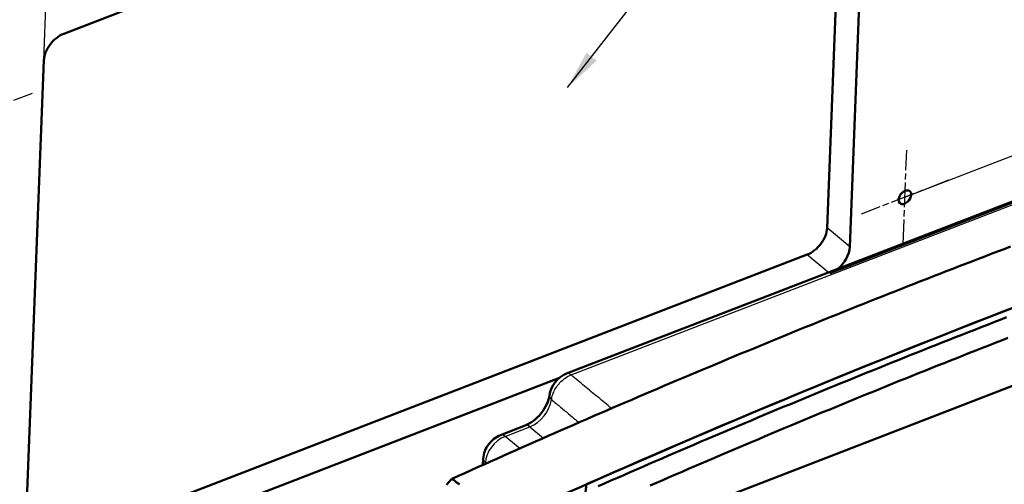
# Model space of a CAD drawing. Units: millimetres. Extents: x 1 to 593, y 1 to 419.
# Drawn here: x 64 to 127, y 113 to 143 of the extents above; entities that cross this region are included whole.
import ezdxf

# ---------------------------------------------------------------- set-up
doc = ezdxf.new("R2010")
doc.units = ezdxf.units.MM
doc.linetypes.add('CHAIN', pattern=[0.3543, 0.2362, -0.0295, 0.0591, -0.0295])
doc.linetypes.add('DASH_DOT', pattern=[0.37, 0.24, -0.06, 0.01, -0.06])
for name, color, linetype, lineweight in [('Bemaßung (ISO)', 1, 'Continuous', 25), ('Mittelpunktmarkierung (ISO)', 1, 'DASH_DOT', 25), ('Sichtbar (ISO)', 7, 'Continuous', 50), ('Sichtbar schmal (ISO)', 1, 'Continuous', 25), ('Symbol (ISO)', 1, 'Continuous', 25)]:
    doc.layers.add(name, color=color, linetype=linetype, lineweight=lineweight)
doc.styles.add('3_5', font='isocpeur.ttf')
doc.styles.add('Notiztext (DIN)', font='isocpeur.ttf', dxfattribs={"width": 1.1})
doc.dimstyles.new('Standard (DIN)', dxfattribs={"dimtxt": 3.5, "dimasz": 2.5, "dimexe": 1, "dimexo": 0, "dimgap": 0.8, "dimtad": 1, "dimdec": 6, "dimrnd": 1e-08, "dimzin": 12, "dimtxsty": '3_5', "dimcen": 0.09, "dimdle": 7, "dimclrd": 256, "dimclre": 256, "dimclrt": 5, "dimadec": 6, "dimazin": 3, "dimtfac": 0.714286, "dimtmove": 0, "dimatfit": 3, "dimfxl": 1, "dimtolj": 1, "dimlwd": -1, "dimlwe": -1, "dimarcsym": 0})
doc.dimstyles.new('Standard - Methode 2a (DIN)$7', dxfattribs={"dimtxt": 2.5, "dimasz": 2.5, "dimexe": 1, "dimexo": 0, "dimgap": 0.2, "dimtad": 1, "dimtih": 1, "dimtoh": 1, "dimrnd": 1e-08, "dimtxsty": 'Notiztext (DIN)', "dimcen": 0.09, "dimdle": 10, "dimclrd": 256, "dimclre": 256, "dimclrt": 5, "dimazin": 2, "dimtfac": 1.4, "dimtmove": 0, "dimatfit": 3, "dimfxl": 1, "dimtolj": 1, "dimlwd": -1, "dimlwe": -1, "dimarcsym": 0})

# ---------------------------------------------------------------- blocks, each defined once
blk = doc.blocks.new('*D26')
at = {"layer": 'Bemaßung (ISO)'}
for p, q in [((118.169, 160.301), (119.34, 190.552)), ((68.823, 169.979), (116.965, 188.563)), ((65.362, 139.916), (66.533, 170.166))]:
    blk.add_line(p, q, dxfattribs=at)
for points in [[(116.815, 188.952), (117.115, 188.174), (119.298, 189.463)], [(68.673, 170.367), (68.973, 169.59), (66.491, 169.078)]]:
    blk.add_solid(points, dxfattribs=at)
at = {"layer": 'Defpoints', "color": 0}
for p in [(119.298, 189.463), (118.169, 160.301), (65.362, 139.916)]:
    blk.add_point(p, dxfattribs=at)
at = {"layer": 'Bemaßung (ISO)', "color": 5, "insert": (90.05, 179.03), "char_height": 3.5, "attachment_point": 7, "rotation": 21.10831, "style": '3_5'}
blk.add_mtext('\\A1;{\\Q23.325;\\W0.871;\\H0.819x;130}', dxfattribs=at)
blk = doc.blocks.new('*D27')
at = {"layer": 'Bemaßung (ISO)'}
for p, q in [((121.551, 159.794), (123.084, 199.422)), ((65.662, 176.183), (120.71, 197.433)), ((61.838, 136.743), (63.372, 176.371))]:
    blk.add_line(p, q, dxfattribs=at)
for points in [[(120.56, 197.822), (120.86, 197.044), (123.042, 198.333)], [(65.512, 176.572), (65.812, 175.794), (63.33, 175.282)]]:
    blk.add_solid(points, dxfattribs=at)
at = {"layer": 'Defpoints', "color": 0}
for p in [(123.042, 198.333), (121.551, 159.794), (61.838, 136.743)]:
    blk.add_point(p, dxfattribs=at)
at = {"layer": 'Bemaßung (ISO)', "color": 5, "insert": (90.225, 186.522), "char_height": 3.5, "attachment_point": 7, "rotation": 21.10831, "style": '3_5'}
blk.add_mtext('\\A1;{\\Q23.325;\\W0.871;\\H0.819x;147}', dxfattribs=at)
blk = doc.blocks.new('*D28')
at = {"layer": 'Bemaßung (ISO)'}
for p, q in [((121.551, 159.794), (151.85, 171.49)), ((150.737, 168.6), (149.822, 144.964)), ((120.442, 131.161), (150.742, 142.858))]:
    blk.add_line(p, q, dxfattribs=at)
for points in [[(150.321, 168.616), (151.154, 168.584), (150.834, 171.098)], [(149.406, 144.98), (150.239, 144.948), (149.726, 142.466)]]:
    blk.add_solid(points, dxfattribs=at)
at = {"layer": 'Defpoints', "color": 0}
for p in [(121.551, 159.794), (149.726, 142.466), (120.442, 131.161)]:
    blk.add_point(p, dxfattribs=at)
at = {"layer": 'Bemaßung (ISO)', "color": 5, "insert": (149.465, 156.418), "char_height": 3.5, "attachment_point": 7, "rotation": 87.78356, "style": '3_5'}
blk.add_mtext('\\A1;{\\Q-23.325;\\W0.819;\\H0.871x;70}', dxfattribs=at)
blk = doc.blocks.new('*D29')
at = {"layer": 'Bemaßung (ISO)'}
for p, q in [((116.998, 161.058), (158.25, 176.983)), ((155.985, 144.321), (157.138, 174.092)), ((115.652, 126.29), (156.905, 142.215))]:
    blk.add_line(p, q, dxfattribs=at)
for points in [[(156.721, 174.109), (157.554, 174.076), (157.234, 176.591)], [(155.569, 144.337), (156.402, 144.305), (155.889, 141.823)]]:
    blk.add_solid(points, dxfattribs=at)
at = {"layer": 'Defpoints', "color": 0}
for p in [(157.234, 176.591), (116.998, 161.058), (115.652, 126.29)]:
    blk.add_point(p, dxfattribs=at)
at = {"layer": 'Bemaßung (ISO)', "color": 5, "insert": (155.652, 156.389), "char_height": 3.5, "attachment_point": 7, "rotation": 87.78356, "style": '3_5'}
blk.add_mtext('\\A1;{\\Q-23.325;\\W0.819;\\H0.871x;85}', dxfattribs=at)

msp = doc.modelspace()

# ---------------------------------------------------------------- linework, layer by layer
at = {"layer": 'Mittelpunktmarkierung (ISO)', "linetype": 'CHAIN', "ltscale": 6.667144}
for p, q in [((59.03957358, 135.66218801), (64.63698141, 137.82298082)), ((120.32634201, 128.16366807), (120.55838957, 134.15917922)), ((123.24106971, 132.24182005), (117.64366188, 130.08102724))]:
    msp.add_line(p, q, dxfattribs=at)
at = {"layer": 'Sichtbar (ISO)'}
for p, q in [((66.6283764, 141.61362418), (116.99789703, 161.05799938)), ((115.46281695, 129.19314958), (116.69152224, 160.93972812)), ((118.16902164, 160.3013355), (116.91837715, 127.98790462)), ((64.11162165, 107.60267256), (65.36226614, 139.91610344)), ((140.40462353, 135.93858638), (98.79901969, 119.87738585)), ((102.54159569, 109.52792504), (153.72352795, 129.28591919)), ((64.13356085, 108.16952489), (114.19670669, 127.49562884)), ((98.34297757, 119.60840018), (65.28274625, 106.84600868)), ((94.57778404, 115.95120201), (96.15475107, 116.55996577)), ((93.46541322, 114.43180392), (93.45031231, 114.04163534))]:
    msp.add_line(p, q, dxfattribs=at)
at = {"layer": 'Sichtbar (ISO)', "flags": 128}
for points in [[(127.19325736, 127.99980367), (126.78289126, 127.84396076), (126.37250906, 127.68776965), (125.96211068, 127.53122838), (125.55169601, 127.37433692), (125.14126585, 127.21709749), (124.73082007, 127.05951004), (124.32035896, 126.90157277), (123.90988276, 126.74328577)], [(123.90988276, 126.74328577), (123.49939313, 126.5846516), (123.08889155, 126.42566891), (122.67837829, 126.2663378), (122.26785376, 126.10666036), (121.85731786, 125.94663653), (121.44677122, 125.78626466), (121.03621374, 125.62554469), (120.62564549, 125.46447858), (120.21506711, 125.30306466), (119.80447893, 125.14130496), (119.39388038, 124.97919735), (118.98327219, 124.81674212), (118.57265493, 124.65394139), (118.16202858, 124.49079518), (117.75139309, 124.32730152), (117.34074843, 124.16346042), (116.93009567, 123.99927421), (116.51943472, 123.83474093), (116.10876567, 123.66986253), (115.69808842, 123.50463706), (115.28740348, 123.33906471), (114.87671187, 123.17314781), (114.46601264, 123.00688598), (114.05530571, 122.84027727), (113.64459309, 122.67332437), (113.23387374, 122.50602497), (112.82314766, 122.33837906), (112.41241588, 122.17038897), (112.00167834, 122.00205275), (111.59093511, 121.83337234), (111.1801862, 121.66434776), (110.76943241, 121.49497546), (110.35867397, 121.32526131), (109.94790978, 121.15520102), (109.53714175, 120.98479535), (109.126369, 120.81404587), (108.7155934, 120.64295138), (108.30481307, 120.47151308), (107.89402892, 120.29972939), (107.48324101, 120.12760227), (107.07245121, 119.95513052), (106.66166154, 119.78231682), (106.25086997, 119.60915849), (105.84008046, 119.43565897), (105.42928914, 119.26181676), (105.01850174, 119.08763215), (104.60771245, 118.91310291), (104.19692529, 118.73823443), (103.78614011, 118.5630228), (103.37535692, 118.38746804), (102.96457385, 118.21157133), (102.55379284, 118.03533344), (102.14301575, 117.85875315), (101.73224071, 117.68183167), (101.32146766, 117.50456704), (100.91069861, 117.32696198), (100.49993161, 117.14901572), (100.08916854, 116.97072707), (99.67840946, 116.79209797), (99.26765437, 116.61312843), (98.85690135, 116.4338177), (98.44615418, 116.25416532), (98.03541287, 116.0741713), (97.62467362, 115.89383609), (97.21394037, 115.71316313), (96.80321291, 115.53214657), (96.39249145, 115.35079227), (95.98177392, 115.16909557), (95.57106224, 114.98705723), (95.16035851, 114.80468189), (94.7496587, 114.62196416), (94.33896675, 114.43890748), (93.92828268, 114.25551185), (93.51760446, 114.07177457), (93.10693218, 113.8876976), (92.6962697, 113.70328243), (92.28561308, 113.51852561), (91.87496441, 113.33343179), (91.46432546, 113.14799782)], [(126.94948979, 123.47969828), (126.54144452, 123.32165299), (126.13338782, 123.16326525), (125.72531973, 123.00453315), (125.3172404, 122.8454606), (124.90915032, 122.68604389), (124.50104957, 122.52628699), (124.09293832, 122.36618603), (123.68481661, 122.20574298), (123.27668515, 122.04495814), (122.86854371, 121.88383141), (122.46039277, 121.72236297), (122.05223233, 121.56055283), (121.64406284, 121.39839918), (121.23588389, 121.23590582), (120.82769686, 121.07306932), (120.41950082, 120.90989131), (120.01129673, 120.74637215), (119.60308411, 120.58251166), (119.19486392, 120.41831021), (118.78663618, 120.25376781), (118.37840087, 120.08888445), (117.97015797, 119.92365814), (117.56190851, 119.75809324), (117.15365146, 119.59218539), (116.74538874, 119.42593738), (116.33711857, 119.25935031), (115.9288427, 119.09242109), (115.52056121, 118.92515166), (115.11227409, 118.75754202), (114.70398031, 118.58958984), (114.29568194, 118.42129978), (113.88737892, 118.25266989), (113.4790731, 118.08369895), (113.07076565, 117.91439122), (112.66245641, 117.74474481), (112.25414534, 117.57475773), (111.84583453, 117.40443464), (111.4375219, 117.23377088), (111.02920751, 117.06276841), (110.62089343, 116.89142989), (110.21257942, 116.71975149), (109.80426571, 116.54773703), (109.39595211, 116.37538266), (108.98763873, 116.20269231), (108.5793255, 116.029662), (108.17101258, 115.85629564), (107.76270166, 115.68259015), (107.35439105, 115.50854861), (106.94608256, 115.33416985), (106.53777611, 115.15945192), (106.12946993, 114.98439798), (105.72116785, 114.80900752), (105.3128679, 114.63327985), (104.90457007, 114.45721496), (104.49627436, 114.28081285), (104.08798081, 114.10407349), (103.67969331, 113.92699837), (103.27140796, 113.74958801), (102.86312475, 113.57183842), (102.45484749, 113.39375314), (102.04657247, 113.21533255), (101.63830349, 113.0365762), (101.23003857, 112.85748339), (100.82177771, 112.6780541)], [(127.03187416, 122.16076526), (126.62328501, 122.00156404), (126.2146817, 121.84201537), (125.80606539, 121.68212161), (125.39743627, 121.52188477), (124.98879542, 121.36130141), (124.58014338, 121.20037366), (124.17148121, 121.03910386), (123.76280923, 120.87748829), (123.35412824, 120.71552918), (122.94543874, 120.55322672), (122.53673927, 120.39058034), (122.12803127, 120.22759061), (121.71931379, 120.06425715), (121.31058828, 119.90058052), (120.90185376, 119.73656035), (120.49311113, 119.57219507), (120.08436151, 119.40748895), (119.67560482, 119.24244003), (119.26684155, 119.0770485), (118.85807066, 118.91131205), (118.44929519, 118.74523569), (118.04051315, 118.57881672), (117.63172549, 118.41205552), (117.22293214, 118.24495014), (116.81413325, 118.07750448), (116.40533069, 117.90971734), (115.99652244, 117.74158601), (115.58771058, 117.57311515), (115.17889505, 117.4043028), (114.7700748, 117.23514665), (114.36125192, 117.06565133), (113.95242536, 116.89581453), (113.54359609, 116.72563662), (113.13476404, 116.55511566), (112.72593129, 116.38425627), (112.3170968, 116.21305616), (111.90826058, 116.0415153), (111.49942261, 115.86963371), (111.09058484, 115.69741213), (110.68174347, 115.52485102), (110.27290028, 115.35194722), (109.86405536, 115.17870269), (109.45521063, 115.00511816), (109.04636617, 114.8311956), (108.63752378, 114.65693185), (108.22868359, 114.4823308), (107.81985328, 114.30739351), (107.41102899, 114.13211847), (107.00220876, 113.95650494), (106.59339074, 113.78055411), (106.18456897, 113.60425986), (105.77574167, 113.42762532), (105.36689705, 113.25064211), (104.95803512, 113.07331023), (104.54916959, 112.89563882), (104.14030813, 112.71762892)], [(98.79901959, 119.87738493), (98.58618433, 119.77610084), (98.39340836, 119.64830847), (98.22039409, 119.49818152), (98.06756232, 119.3286857), (97.93606318, 119.14150503), (97.82834983, 118.93883221), (97.74721329, 118.72055604), (97.69771539, 118.48776872)], [(96.15475125, 116.55996523), (96.28201636, 116.61499127), (96.41328995, 116.68369002), (96.54645124, 116.76573728), (96.67941127, 116.86059531), (96.81027925, 116.96722862), (96.93721275, 117.08453858), (97.05846016, 117.21126959), (97.17254574, 117.3458541), (97.27804708, 117.4866838), (97.37365584, 117.63204702), (97.45842396, 117.78001141), (97.5314678, 117.92862018), (97.59206284, 118.07584205), (97.63998913, 118.21953553), (97.67513805, 118.35755703), (97.69771539, 118.48776872)], [(94.5777836, 115.95120123), (94.46165064, 115.90081455), (94.35137685, 115.84215814), (94.24681824, 115.77604671), (94.14784234, 115.70323376), (93.96676289, 115.53937913), (93.80888548, 115.35393493), (93.67607557, 115.14927902), (93.61988432, 115.04029926), (93.57117275, 114.92702146), (93.53050749, 114.80951675), (93.49856195, 114.687785), (93.4764592, 114.56185944), (93.46541436, 114.4318039)], [(91.46432546, 113.14799782), (91.42802992, 113.11251246), (91.39215813, 113.07648941), (91.35672, 113.03993827), (91.32173141, 113.00287478), (91.28719646, 112.96530628), (91.25313482, 112.92724805), (91.2195468, 112.88870789), (91.186456, 112.84970452), (91.15386267, 112.8102438), (91.12178654, 112.77034296)], [(91.95702261, 112.78155141), (91.92647308, 112.80477488), (91.89589204, 112.82795091), (91.86528301, 112.85108129), (91.83464308, 112.87416807), (91.80397157, 112.89721184), (91.773267, 112.92021178), (91.74253098, 112.94316894), (91.71176051, 112.96608343), (91.68095693, 112.98895853), (91.6501191, 113.01179314), (91.61924635, 113.03458784), (91.58833576, 113.05734469), (91.55739036, 113.08006187), (91.5264054, 113.10274263), (91.49538432, 113.12538682), (91.46432546, 113.14799782)]]:
    msp.add_lwpolyline(points, dxfattribs=at)
at = {"layer": 'Sichtbar (ISO)'}
for centre, major_axis, start_param, end_param in [((66.58088357, 140.38653187), (-0.95665465, -1.15534059), 4.0044279614, 5.5752242882), ((108.41625533, -366.72372991), (382.66185823, 462.13623777), 0.8014105092, 0.9242601064), ((108.41874432, -366.65942072), (382.61172208, 462.07568893), 0.806776995, 0.9188936207), ((114.24419951, 128.72272115), (-0.95665465, -1.15534059), 0.8628353078, 2.4336316346), ((115.69975972, 127.51747619), (0.95665465, 1.15534059), 4.39912494, 5.5752242882), ((337.27370383, 185.84974105), (-187.35321669, -226.26428224), 5.4969214043, 5.5024151928)]:
    msp.add_ellipse(centre, major_axis=major_axis, ratio=0.654672937, start_param=start_param, end_param=end_param, dxfattribs=at)
msp.add_ellipse((120.44236579, 131.16142365), major_axis=(-0.31888488, -0.38511353), ratio=0.654672937, dxfattribs=at)
at = {"layer": 'Sichtbar schmal (ISO)'}
for p, q in [((99.0890537, 119.79438795), (140.69465754, 135.85558848)), ((116.91837715, 127.98790462), (115.46281695, 129.19314958)), ((114.19670669, 127.49562884), (115.57571594, 126.35377022)), ((94.86781805, 115.86820411), (96.44478508, 116.47696787)), ((96.44478508, 116.47696787), (97.32277722, 115.76107109)), ((95.80451738, 115.09057274), (94.86781805, 115.86820411)), ((93.59934178, 114.10837087), (93.601756, 114.170748)), ((93.601756, 114.170748), (93.64972709, 114.13092324))]:
    msp.add_line(p, q, dxfattribs=at)
at = {"layer": 'Sichtbar schmal (ISO)', "flags": 128}
for points in [[(97.83347638, 118.21917864), (97.84571797, 118.29747828), (97.86251913, 118.37710057), (97.88382745, 118.45760945), (97.90951164, 118.53843478), (97.93941144, 118.61916416), (97.97343967, 118.69959691), (98.01150402, 118.7795359), (98.05351215, 118.85877665), (98.09929683, 118.93692328), (98.14864123, 119.01363634), (98.20134827, 119.08864894), (98.25721191, 119.16170261), (98.31603563, 119.23253237), (98.3776146, 119.30087471), (98.44174727, 119.36647014), (98.50822139, 119.42904184), (98.57674051, 119.48827556), (98.64700858, 119.54398484), (98.71873112, 119.59599236), (98.79162089, 119.64412384), (98.86538867, 119.68820232), (98.9397433, 119.72805642), (99.01439436, 119.76350981), (99.08905318, 119.7943874)], [(101.67011726, 117.6550443), (101.56258088, 117.74418707), (101.45504179, 117.83332772), (101.34750382, 117.92246946), (101.23996322, 118.01161102), (101.13242254, 118.10075063), (101.02488194, 118.1898922), (100.91734134, 118.27903376), (100.80979872, 118.36817263), (100.70225688, 118.45731287), (100.59471434, 118.54645368), (100.48717173, 118.63559255), (100.37962725, 118.72473262), (100.2720827, 118.81387073), (100.16453628, 118.90301005), (100.05699181, 118.99215012), (99.94944601, 119.08128692), (99.84189766, 119.17042549), (99.73435125, 119.25956481), (99.62680283, 119.34870143), (99.51925448, 119.43784), (99.41170411, 119.52697588), (99.30415576, 119.61611445), (99.19660354, 119.70525153), (99.08905318, 119.7943874)], [(97.83347638, 118.21917864), (97.90663042, 118.15810007), (97.97978574, 118.09702379), (98.05294103, 118.03594654), (98.12609507, 117.97486796), (98.19924837, 117.91378899), (98.27240362, 117.85271076), (98.34555762, 117.79163121), (98.41871093, 117.73055224), (98.4918642, 117.66947229), (98.56501816, 117.60839176), (98.63817143, 117.54731181), (98.71132277, 117.48623111), (98.78447669, 117.42514961), (98.85762993, 117.36406869), (98.93078122, 117.30298701), (99.00393511, 117.24190454), (99.07708637, 117.18082189), (99.15023763, 117.11973924), (99.22338958, 117.05865602), (99.2965408, 116.9975724), (99.36969202, 116.93648877), (99.4428439, 116.8754036), (99.51599512, 116.81431997), (99.5891463, 116.75323538)]]:
    msp.add_lwpolyline(points, dxfattribs=at)
at = {"layer": 'Sichtbar schmal (ISO)'}
for centre, major_axis, ratio, start_param, end_param in [((99.06911879, 119.17770987), (-0.2700991, 0.69967598), 0.4915592597, 5.5718550658, 6.2831853072), ((98.44133002, 118.39010491), (-0.74361393, 0.09766435), 0.52343709, 0, 0.6858301338), ((96.497311, 117.83410208), (1.05803674, 1.27777856), 0.654672937, 4.0044279614, 5.4772787388), ((96.42485017, 115.86028979), (-0.2700991, 0.69967598), 0.4915592597, 5.5718550658, 6.2831853072), ((94.84788314, 115.25152603), (-0.2700991, 0.69967598), 0.4915592597, 5.5718550658, 6.2831853072), ((94.82418222, 114.63797442), (0.95739201, 1.15472986), 0.6593230582, 0.863294229, 2.4340144034), ((94.21485211, 114.40279798), (-0.74943889, 0.02900595), 0.574258513, 0, 0.6353163701)]:
    msp.add_ellipse(centre, major_axis=major_axis, ratio=ratio, start_param=start_param, end_param=end_param, dxfattribs=at)

# ---------------------------------------------------------------- dimensions: what is measured, and where the dimension line sits
at = {"layer": 'Bemaßung (ISO)'}
for base, p1, p2, angle, text, override, picture, middle in [((123.04216238, 198.33346817), (61.8382775, 136.74258441), (121.55053179, 159.79357759), 201.1083111042, '{\\Q23.325;\\W0.871;\\H0.819x;<>}', {"dimdec": 6, "dimlfac": 2.296622, "dimtp": 0, "dimtm": 0, "dimtdec": 2, "dimtofl": 0, "dimatfit": 1}, '*D27', (93.18603523, 186.80797158)), ((119.29769746, 189.46341025), (65.36226614, 139.91610344), (118.16902164, 160.3013355), 201.1083111042, '{\\Q23.325;\\W0.871;\\H0.819x;<>}', {"dimdec": 6, "dimlfac": 2.296622, "dimtp": 0, "dimtm": 0, "dimtdec": 2, "dimtofl": 0, "dimatfit": 1}, '*D26', (92.89431971, 179.27079422)), ((157.23423495, 176.59061595), (115.65226689, 126.29038388), (116.99789703, 161.05799938), 267.7835562076, '{\\Q-23.325;\\W0.819;\\H0.871x;<>}', {"dimdec": 6, "dimlfac": 2.442975, "dimtp": 0, "dimtm": 0, "dimtdec": 2, "dimtofl": 0, "dimatfit": 1}, '*D29', (156.51392705, 157.97971589)), ((149.7257878, 142.46583627), (121.55053179, 159.79357759), (120.44236579, 131.16142365), 87.7835562076, '{\\Q-23.325;\\W0.819;\\H0.871x;<>}', {"dimdec": 6, "dimlfac": 2.442975, "dimtp": 0, "dimtm": 0, "dimtdec": 2, "dimtofl": 0, "dimatfit": 1}, '*D28', (150.32736363, 158.00900555))]:
    dim = msp.add_linear_dim(base=base, p1=p1, p2=p2, angle=angle, text=text, dimstyle='Standard (DIN)', override=override, dxfattribs=at)
    dim.commit()
    dim.dimension.update_dxf_attribs({"geometry": picture, "text_midpoint": middle, "dimtype": 160})

# ---------------------------------------------------------------- leaders
at = {"layer": 'Symbol (ISO)', "annotation_type": 0, "has_hookline": 1, "hookline_direction": 0, "text_width": 34.89208298}
msp.add_leader([(98.86043189, 138.17318331), (142.53949701, 194.297994), (145.03949701, 194.297994)], dimstyle='Standard - Methode 2a (DIN)$7', override={"dimgap": 0, "dimtad": 1}, dxfattribs=at)

doc.saveas('drawing.dxf')
